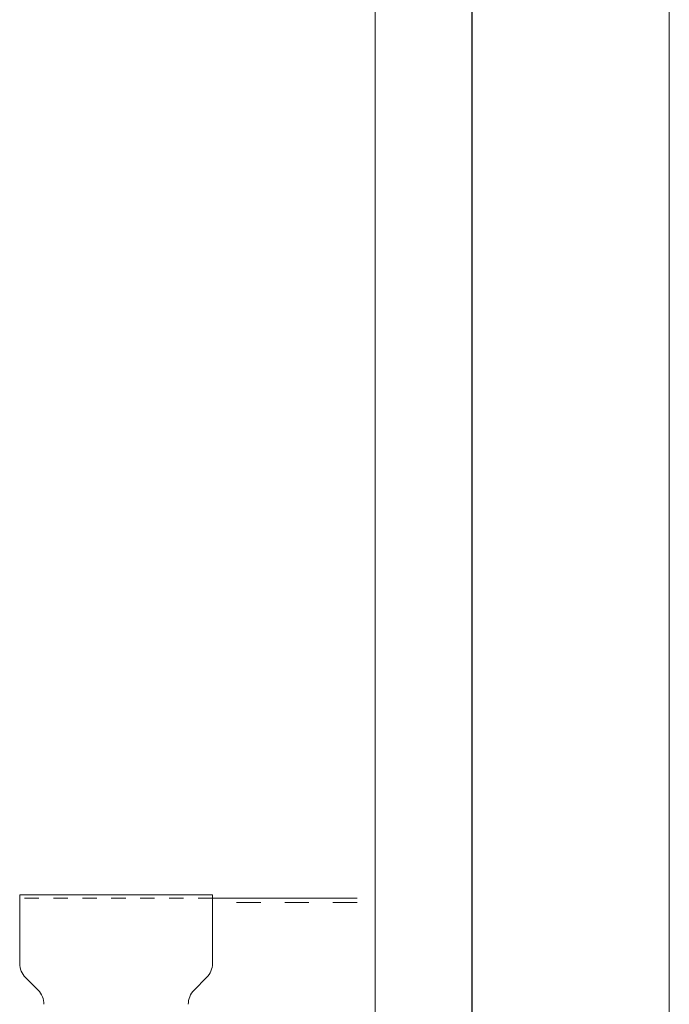
# Model space of a CAD drawing. Units: millimetres. Extents: x 6566 to 9930, y 5229 to 6714.
# Drawn here: x 9762 to 9930, y 5727 to 5983 of the extents above; entities that cross this region are included whole.
import ezdxf
from ezdxf import colors
from ezdxf.entities.mleader import LeaderData, LeaderLine
from ezdxf.math import Vec2, Vec3

# ---------------------------------------------------------------- set-up
doc = ezdxf.new("R2010")
doc.units = ezdxf.units.MM
doc.linetypes.add('DASHED1', pattern=[2.5, 1.25, -1.25])
doc.layers.get('0').update_dxf_attribs({"lineweight": 9})
for name, color, linetype, lineweight in [('下地', 7, 'Continuous', 9), ('図枠 1', 241, 'Continuous', 30), ('寸法', 4, 'Continuous', 9), ('補強 野縁受け', 7, 'Continuous', 9)]:
    doc.layers.add(name, color=color, linetype=linetype, lineweight=lineweight)
doc.layers.add('図枠 5', color=181, linetype='Continuous', lineweight=15, plot=False)
doc.layers.add('図枠 6', color=181, linetype='Continuous', lineweight=15, plot=False)
doc.styles.add('文字用\u3000bighont', font='romans.shx', dxfattribs={"bigfont": 'bigfont.shx'})

# ---------------------------------------------------------------- blocks, each defined once
blk = doc.blocks.new('_Open30')
at = {"color": 0, "linetype": 'ByBlock', "lineweight": -2}
for p, q in [((-1, 0.268), (0, 0)), ((0, 0), (-1, -0.268)), ((0, 0), (-1, 0))]:
    blk.add_line(p, q, dxfattribs=at)

msp = doc.modelspace()

# ---------------------------------------------------------------- linework, layer by layer
at = {"layer": '下地', "ltscale": 5}
for p, q in [((9762, 5755.86), (9762, 5738.05)), ((9762, 5755.86), (9812, 5755.86)), ((9812, 5755.86), (9812, 5738.05)), ((9763.52, 5734.38), (9766.76, 5731.13)), ((9810.48, 5734.38), (9807.23, 5731.13))]:
    msp.add_line(p, q, dxfattribs=at)
at = {"layer": '下地', "color": 0, "linetype": 'DASHED1', "lineweight": 5, "ltscale": 3}
msp.add_line((9812, 5755.03), (9762, 5755.03), dxfattribs=at)
at = {"layer": '下地', "ltscale": 5}
for centre, start, end in [((9767.19, 5738.05), 180, 225), ((9806.81, 5738.05), 315, 0), ((9763.1, 5727.46), 0, 45), ((9810.9, 5727.46), 135, 180)]:
    msp.add_arc(centre, 5.19, start, end, dxfattribs=at)
at = {"layer": '図枠 1', "ltscale": 0.5}
msp.add_lwpolyline([(7879.22, 6684.27), (9879.22, 6684.27), (9879.22, 5259.27), (7879.22, 5259.27)], close=True, dxfattribs=at)
at = {"layer": '図枠 5', "ltscale": 0.5}
msp.add_lwpolyline([(7827.97, 6714.27), (9930.47, 6714.27), (9930.47, 5229.27), (7827.97, 5229.27)], close=True, dxfattribs=at)
at = {"layer": '図枠 6', "ltscale": 0.5}
msp.add_lwpolyline([(7904.22, 6659.27), (9854.22, 6659.27), (9854.22, 5335.42), (7904.22, 5335.42)], close=True, dxfattribs=at)
at = {"layer": '補強 野縁受け', "color": 7, "linetype": 'Continuous', "ltscale": 5}
msp.add_line((9812, 5755.03), (9849.5, 5755.03), dxfattribs=at)
at = {"layer": '補強 野縁受け', "color": 7, "linetype": 'DASHED1', "ltscale": 5}
msp.add_line((9849.5, 5753.83), (9812, 5753.83), dxfattribs=at)

# ---------------------------------------------------------------- leaders
at = {"layer": '寸法', "linetype": 'Continuous'}
ml = msp.add_multileader_mtext('Standard', dxfattribs=at)
ml.set_content('追加野縁受', color=256, style='文字用\u3000bighont')
ml.set_leader_properties()
ml.set_arrow_properties(name='OPEN30')
ml.build(insert=Vec2(0, 0))
ml.multileader.update_dxf_attribs({"text_left_attachment_type": 6, "text_right_attachment_type": 6, "dogleg_length": 4, "arrow_head_size": 6})
ctx = ml.context
ctx.base_point, ctx.char_height, ctx.arrow_head_size, ctx.landing_gap_size, ctx.plane_origin = Vec3(9684.56, 5829.15), 10, 6, 1, Vec3(9648.88, 5822.25)
ctx.left_attachment, ctx.right_attachment = 6, 6
notes = []
notes.append((ctx, [(1, (1, 1, 0), (9680.56, 5829.15), (1, 0), 4, [(0, [(9657.63, 5793.03)], 0, [])])]))
ctx.mtext.insert, ctx.mtext.width, ctx.mtext.defined_height, ctx.mtext.flow_direction = Vec3(9685.56, 5841.15), 102.6734, 7.88, 5
for ctx, leaders in notes:
    for number, flags, end, landing, length, lines in leaders:
        leader = LeaderData()
        leader.index, (leader.has_last_leader_line, leader.has_dogleg_vector, leader.attachment_direction) = number, flags
        leader.last_leader_point, leader.dogleg_vector, leader.dogleg_length = Vec3(end), Vec3(landing), length
        for number, points, colour, breaks in lines:
            line = LeaderLine()
            line.index, line.vertices, line.color, line.breaks = number, Vec3.list(points), colors.encode_raw_color(colour), breaks
            leader.lines.append(line)
        ctx.leaders.append(leader)

doc.saveas('drawing.dxf')
